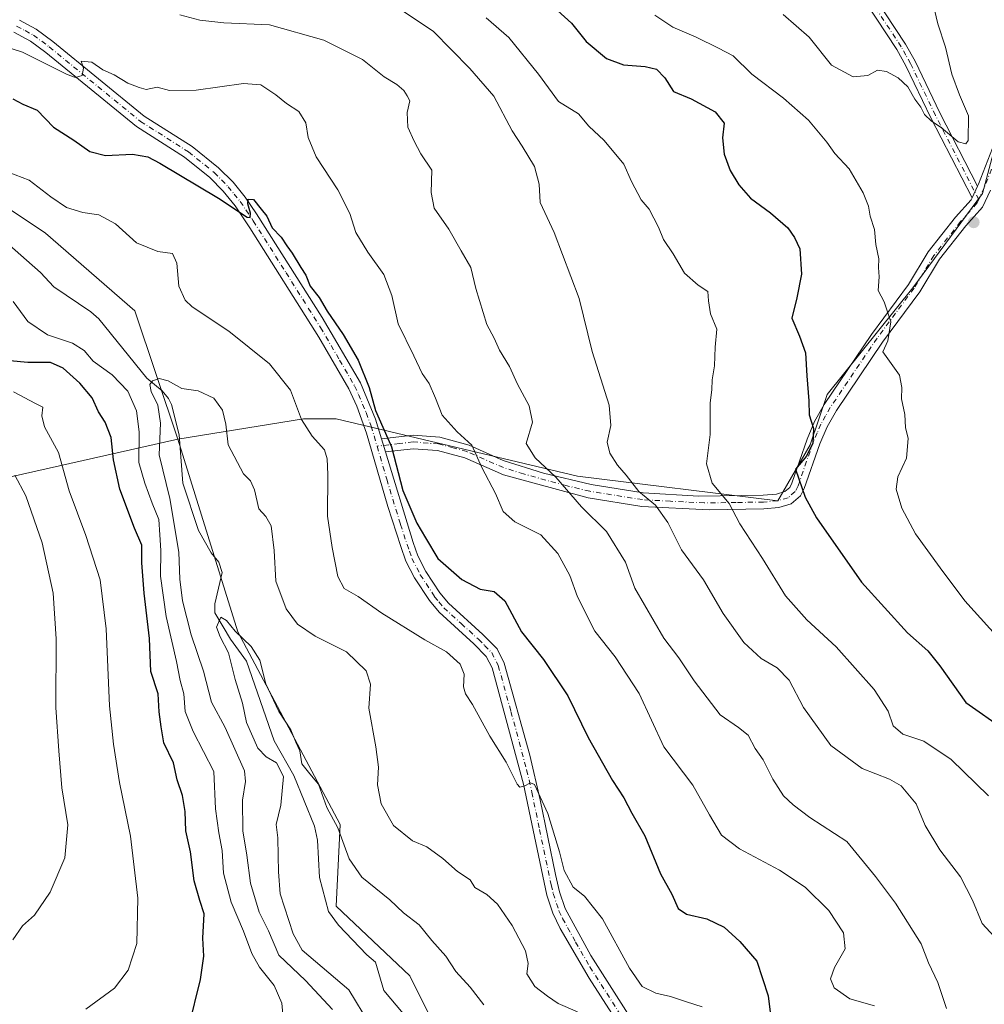
# Model space of a CAD drawing. Units: metres. Extents: x 631370 to 634828, y 4727367 to 4729746.
# Drawn here: x 631623 to 631875, y 4728827 to 4729084 of the extents above; entities that cross this region are included whole.
import ezdxf

# ---------------------------------------------------------------- set-up
doc = ezdxf.new("R2010")
doc.units = ezdxf.units.M
doc.header["$MEASUREMENT"] = 0
doc.linetypes.add('DGN Style 4', pattern=[2.6384748266838614, 1.318413404963828, -0.6592067024819142, 0.001648016756204785, -0.6592067024819142])
for name, color, linetype, lineweight in [('Arbolado forestal CxS', 92, 'Continuous', 0), ('Camino Cxs', 7, 'Continuous', 0), ('Camino eje', 30, 'DGN Style 4', 13), ('Corriente natural lineal', 142, 'Continuous', 13), ('Curva de nivel maestra', 30, 'Continuous', 30), ('Curva de nivel normal', 30, 'Continuous', 0), ('Matorral CxS', 135, 'Continuous', 0), ('Núcleo urbano CxS', 7, 'Continuous', 0), ('Punto de cota en terreno', 7, 'Continuous', 0)]:
    doc.layers.add(name, color=color, linetype=linetype, lineweight=lineweight)

# ---------------------------------------------------------------- blocks, each defined once
blk = doc.blocks.new('*U7')
at = {"layer": 'Arbolado forestal CxS', "color": 92, "linetype": 'Continuous', "lineweight": 0}
blk.add_polyline3d([(631468.6438999996, 4729095.811100001, 654.7216999999946), (631479.5840999996, 4729086.433700001, 654.9219000000012), (631506.1535, 4729084.8705, 651.1491999999998), (631535.8487, 4729083.3071, 650.2204000000056), (631554.6034000004, 4729077.055500001, 654.2158000000054), (631581.1722999997, 4729059.863299999, 649.2741999999998), (631606.1785000004, 4729044.234300001, 645.6910999999964), (631629.6218999998, 4729028.6051, 643.5188999999956), (631653.0651000004, 4729008.2873, 642.613599999997), (631664.2615, 4728974.721700001, 639.0657999999967), (631533.3737000005, 4728945.296700001, 683.9807000000001), (631385.2253999999, 4728904.417400001, 723.8969999999972), (631381.6564999997, 4729092.266899999, 662.2657000000036), (631387.3729999998, 4729091.123500001, 661.9771000000037), (631403.0021000003, 4729100.500700001, 660.2535000000062), (631421.7569000004, 4729106.751900001, 658.5672999999952), (631451.4521000005, 4729105.1887, 656.1664000000019)], close=True, dxfattribs=at)
blk = doc.blocks.new('5PATER')
at = {"layer": 'Núcleo urbano CxS', "linetype": 'Continuous', "lineweight": 0}
h = blk.add_hatch(color=51, dxfattribs=at)
edge = h.paths.add_edge_path()
edge.add_ellipse((0, 0), major_axis=(-0.1095731443231308, -0.1110710700762829), ratio=0.9994222409660322, start_angle=0, end_angle=360)

msp = doc.modelspace()

# ---------------------------------------------------------------- linework, layer by layer
at = {"layer": 'Arbolado forestal CxS', "color": 92, "linetype": 'Continuous', "lineweight": 0, "extrusion": (0.3554525943879534, -0.7680762857000467, 0.5326464798420183), "elevation": -3407346.242731665, "flags": 128}
msp.add_lwpolyline([(2559371.197918794, 2145183.609751193), (2559240.055243218, 2145236.679457225), (2559088.437479909, 2145283.843011122)], dxfattribs=at)
at = {"layer": 'Arbolado forestal CxS', "color": 92, "linetype": 'Continuous', "lineweight": 0}
for points in [[(631927.4676999999, 4729207.151699999, 658.1040000000066), (631901.6725000005, 4729139.659700001, 671.4787999999971), (631874.8224999999, 4729038.953299999, 684.024900000004), (631856.6250999998, 4729014.322899999, 682.0285000000003), (631834.1464999998, 4728986.4793, 675.5820999999996), (631829.7402999997, 4728973.276699999, 674.8601000000053), (631821.3009000003, 4728958.6359, 673.463499999998), (631768.8517000005, 4728965.0623, 661.8613999999943), (631705.6989000002, 4728980.056100001, 647.8588000000018), (631702.5349000003, 4728980.056100001, 646.8041999999987), (631697.1349, 4728980.056299999, 644.9599000000017), (631664.2615, 4728974.721700001, 639.0657999999967)], [(631901.6725000005, 4729139.659700001, 671.4787999999971), (631874.8224999999, 4729038.953299999, 684.024900000004), (631856.6250999998, 4729014.322899999, 682.0285000000003), (631834.1464999998, 4728986.4793, 675.5820999999996), (631829.7402999997, 4728973.276699999, 674.8601000000053), (631821.3009000003, 4728958.6359, 673.463499999998), (631768.8517000005, 4728965.0623, 661.8613999999943), (631705.6989000002, 4728980.056100001, 647.8588000000018), (631702.5349000003, 4728980.056100001, 646.8041999999987), (631697.1349, 4728980.056299999, 644.9599000000017), (631664.2615, 4728974.721700001, 639.0657999999967), (631653.0651000004, 4729008.2873, 642.613599999997), (631629.6218999998, 4729028.6051, 643.5188999999956), (631606.1785000004, 4729044.234300001, 645.6910999999964)], [(631381.6564999997, 4729092.266899999, 662.2657000000036), (631387.3729999998, 4729091.123500001, 661.9771000000037), (631403.0021000003, 4729100.500700001, 660.2535000000062), (631421.7569000004, 4729106.751900001, 658.5672999999952), (631451.4521000005, 4729105.1887, 656.1664000000019), (631468.6438999996, 4729095.811100001, 654.7216999999946), (631479.5840999996, 4729086.433700001, 654.9219000000012), (631506.1535, 4729084.8705, 651.1491999999998), (631535.8487, 4729083.3071, 650.2204000000056), (631554.6034000004, 4729077.055500001, 654.2158000000054), (631581.1722999997, 4729059.863299999, 649.2741999999998), (631606.1785000004, 4729044.234300001, 645.6910999999964), (631629.6218999998, 4729028.6051, 643.5188999999956), (631653.0651000004, 4729008.2873, 642.613599999997), (631664.2615, 4728974.721700001, 639.0657999999967)], [(631664.2615, 4728974.721700001, 639.0657999999967), (631680.0078999996, 4728924.369100001, 636.2814999999973), (631706.7670999998, 4728874.036499999, 635.4734999999928), (631705.6964999996, 4728852.6185, 632.2841000000044), (631724.9633, 4728834.412500001, 631.3059999999969), (631752.7925000006, 4728778.7259, 628.6909000000014), (631732.4541999997, 4728771.2291, 632.2099000000017), (631621.1337000001, 4728758.379699999, 648.2722000000067), (631606.1476999996, 4728765.876900001, 647.6606999999931), (631591.3784999996, 4728767.058700001, 650.6606000000029), (631579.3876999998, 4728768.018300001, 652.793399999995), (631489.4751000004, 4728759.452500001, 666.4278999999951), (631432.7435, 4728730.5385, 679.4021999999968), (631392.0683000004, 4728726.256100001, 689.9983999999968), (631388.6782999998, 4728722.676100001, 691.4363000000012)]]:
    msp.add_polyline3d(points, dxfattribs=at)
msp.add_polyline3d([(631388.6782999998, 4728722.676100001, 691.4363000000012), (631385.2253999999, 4728904.417400001, 723.8969999999972), (631533.3737000005, 4728945.296700001, 683.9807000000001), (631664.2615, 4728974.721700001, 639.0657999999967), (631680.0078999996, 4728924.369100001, 636.2814999999973), (631706.7670999998, 4728874.036499999, 635.4734999999928), (631705.6964999996, 4728852.6185, 632.2841000000044), (631724.9633, 4728834.412500001, 631.3059999999969), (631752.7925000006, 4728778.7259, 628.6909000000014), (631732.4541999997, 4728771.2291, 632.2099000000017), (631621.1337000001, 4728758.379699999, 648.2722000000067), (631606.1476999996, 4728765.876900001, 647.6606999999931), (631591.3784999996, 4728767.058700001, 650.6606000000029), (631579.3876999998, 4728768.018300001, 652.793399999995), (631489.4751000004, 4728759.452500001, 666.4278999999951), (631432.7435, 4728730.5385, 679.4021999999968), (631392.0683000004, 4728726.256100001, 689.9983999999968)], close=True, dxfattribs=at)
at = {"layer": 'Camino Cxs', "color": 7, "linetype": 'Continuous', "lineweight": 0, "extrusion": (0.0148109360310261, 0.03158975863912874, 0.9993911763283718), "elevation": 159431.8609130564, "flags": 128}
msp.add_lwpolyline([(1435411.852592817, -4547222.940206921), (1435411.852592817, -4547226.310849256)], dxfattribs=at)
msp.add_lwpolyline([(1435411.852592817, -4547222.940206921), (1435411.852592817, -4547226.310849256)], dxfattribs=at)
at = {"layer": 'Camino Cxs', "color": 7, "linetype": 'Continuous', "lineweight": 0, "extrusion": (0.006273719007332567, -0.02049414876100919, 0.9997702887745659), "elevation": -92303.39622249154, "flags": 128}
msp.add_lwpolyline([(1988286.768959618, 4335946.872374707), (1988286.768959618, 4335950.46031473)], dxfattribs=at)
msp.add_lwpolyline([(1988286.768959618, 4335946.872374707), (1988286.768959618, 4335950.46031473)], dxfattribs=at)
at = {"layer": 'Camino Cxs', "color": 7, "linetype": 'Continuous', "lineweight": 0}
for points in [[(631754.1700999998, 4729217.7301, 704.9927000000025), (631763.4700999996, 4729211.290100001, 704.5666000000057), (631777.4801000003, 4729202.700099999, 702.1340999999958), (631793.1001000004, 4729194.470100001, 702.2439000000013), (631796.9301000005, 4729191.270099999, 703.2422999999981), (631800.3501000004, 4729186.7601, 703.0412000000069), (631802.9700999996, 4729181.850099999, 703.7710999999982), (631807.3501000004, 4729172.880100001, 701.4404999999971), (631809.6401000004, 4729168.710100001, 700.817200000005), (631817.5601000005, 4729156.120100001, 698.5087000000058), (631820.0800999999, 4729151.5101, 699.0258999999933), (631823.1201, 4729142.9801, 696.216499999995), (631829.2100999998, 4729118.940099999, 693.6334000000061), (631831.6001000004, 4729112.5701, 692.1821999999956), (631834.1700999998, 4729108.370100001, 691.7964000000065), (631846.5301000001, 4729090.450099999, 688.5626000000047), (631854.6801000005, 4729078.040100001, 687.2078000000038), (631857.1601, 4729073.610099999, 686.7905000000028), (631863.6601, 4729060.090100001, 686.1735000000045), (631873.5201000003, 4729040.940099999, 684.3773999999976)], [(631873.5201000003, 4729040.940099999, 684.3773999999976), (631873.7616999998, 4729041.4517, 684.3646000000008), (631877.4101, 4729050.850099999, 683.4951000000001), (631881.3800999997, 4729059.9301, 681.8763000000035), (631885.3901000004, 4729069.370100001, 679.710500000001), (631888.6101000002, 4729078.2401, 677.5519000000058), (631890.2401000002, 4729084.7401, 676.7415000000037), (631893.6601, 4729104.3301, 673.8261999999959), (631895.0800999999, 4729110.450099999, 673.704700000002), (631897.5201000003, 4729118.140100001, 672.4254999999976), (631900.9401000004, 4729127.4901, 672.2706000000035), (631904.8101000005, 4729136.550100001, 671), (631908.6801000005, 4729146.0601, 669.5460000000021), (631910.9801000003, 4729150.460100001, 668.8343000000023), (631914.1300999997, 4729162.0001, 666.2157000000007), (631917.7100999998, 4729175.4301, 667.9618000000046), (631919.0201000003, 4729179.1801, 666.4982000000019), (631923.2701000003, 4729191.280099999, 660.131899999993), (631927.3601000002, 4729200.4301, 658.054999999993), (631930.9901000002, 4729208.5801, 657.5944000000018), (631934.6201, 4729218.0001, 656.2900999999983)], [(631872.0900999998, 4729037.890100001, 684.4949999999953), (631861.3300999999, 4729058.780099999, 685.460500000001), (631854.7901, 4729072.380100001, 687.0339999999997), (631852.4001000002, 4729076.6601, 686.999800000005), (631844.3201000001, 4729088.960100001, 689.395399999994), (631831.9301000005, 4729106.920100001, 691.6619000000064), (631829.2200999996, 4729111.350099999, 693.2118999999948), (631827.3601000002, 4729115.8301, 693.8990000000049), (631820.5601000005, 4729142.200099999, 697.0795000000071), (631817.6300999997, 4729150.420100001, 699.3016999999963), (631815.2600999996, 4729154.770099999, 699.1861000000063), (631807.3201000001, 4729167.390100001, 700.6215999999987), (631798.3501000004, 4729184.880100001, 703.7981000000001), (631795.4001000002, 4729188.960100001, 702.9722000000039), (631791.5800999999, 4729192.2501, 701.7741999999998), (631776.1501000002, 4729200.380100001, 703.1965000000056), (631762.0100999996, 4729209.050100001, 703.9717999999993), (631752.5301000001, 4729215.620100001, 704.470100000006)], [(631846.5301000001, 4729090.450099999, 688.5626000000047), (631854.6801000005, 4729078.040100001, 687.2078000000038), (631857.1601, 4729073.610099999, 686.7905000000028), (631863.6601, 4729060.090100001, 686.1735000000045), (631873.5201000003, 4729040.940099999, 684.3773999999976), (631872.0900999998, 4729037.890100001, 684.4949999999953), (631861.3300999999, 4729058.780099999, 685.460500000001), (631854.7901, 4729072.380100001, 687.0339999999997), (631852.4001000002, 4729076.6601, 686.999800000005), (631844.3201000001, 4729088.960100001, 689.395399999994)], [(631622.8300999999, 4729084.3101, 657.9845999999961), (631627.2200999996, 4729081.950099999, 658.8481999999931), (631631.5701000001, 4729078.7601, 657.4661000000051), (631655.5000999998, 4729059.2501, 654.6511000000028), (631668.0401, 4729051.2601, 654.7179999999935), (631674.9501, 4729045.7501, 653.5387000000047), (631678.7100999998, 4729041.920100001, 652.8402999999962), (631681.8601000002, 4729038.050100001, 653.1110000000045), (631684.8701, 4729033.6601, 652.9536999999982), (631702.0201000003, 4729006.530099999, 651.2312999999995), (631712.0301000001, 4728989.4901, 650.1910000000062), (631716.0301000001, 4728980.0001, 650.2945999999939), (631717.6001000004, 4728974.840100001, 649.8481999999931), (631718.6501000002, 4728971.4101, 649.7712999999932), (631725.8501000004, 4728947.7601, 649.1540999999997), (631727.0900999998, 4728944.2501, 648.8650000000052), (631729.2001, 4728940.170100001, 648.924199999994), (631732.8400999998, 4728934.5801, 648.4257999999973), (631735.1101000002, 4728931.840100001, 648.2329000000027), (631744.1101000002, 4728923.6801, 647.4513000000006), (631747.7901, 4728919.970100001, 647.1165999999939), (631749.7001, 4728916.170100001, 647.0519000000058), (631756.3901000004, 4728892.100099999, 645.9177999999956), (631759.1001000004, 4728880.4301, 645.4581999999937), (631763.1001000004, 4728860.890100001, 644.3907999999938), (631764.1401000004, 4728856.4001, 644.1166999999987), (631765.5800999999, 4728852.0601, 643.8411000000051), (631772.3101000005, 4728839.7401, 643.104600000006), (631790.4600999998, 4728811.2301, 640.9306999999973)], [(631622.8300999999, 4729084.3101, 657.9845999999961), (631627.2200999996, 4729081.950099999, 658.8481999999931), (631631.5701000001, 4729078.7601, 657.4661000000051), (631655.5000999998, 4729059.2501, 654.6511000000028), (631668.0401, 4729051.2601, 654.7179999999935), (631674.9501, 4729045.7501, 653.5387000000047), (631678.7100999998, 4729041.920100001, 652.8402999999962), (631681.8601000002, 4729038.050100001, 653.1110000000045), (631684.8701, 4729033.6601, 652.9536999999982), (631702.0201000003, 4729006.530099999, 651.2312999999995), (631712.0301000001, 4728989.4901, 650.1910000000062), (631716.0301000001, 4728980.0001, 650.2945999999939), (631717.6001000004, 4728974.840100001, 649.8481999999931)], [(631787.5201000003, 4728809.4901, 640.5822999999946), (631771.8701, 4728833.8301, 642.4342999999935), (631764.3400999998, 4728846.800100001, 643.2372000000032), (631762.4101, 4728850.770099999, 643.430600000007), (631760.8400999998, 4728855.5101, 643.6986000000034), (631754.7001, 4728884.5101, 645.1094000000012), (631746.5000999998, 4728914.950099999, 646.5004000000044), (631744.9901000002, 4728917.950099999, 646.7427000000025), (631741.7500999998, 4728921.210100001, 646.9282999999997), (631732.6401000004, 4728929.4801, 647.7195999999967), (631730.0900999998, 4728932.550100001, 648.0828000000038), (631726.2401000002, 4728938.460100001, 648.4569999999949), (631723.9501, 4728942.890100001, 648.6119999999937), (631722.6201, 4728946.670100001, 648.6974999999948), (631719.2301000003, 4728957.170100001, 649.2234999999928), (631713.6300999997, 4728976.350099999, 649.2375000000029), (631711.1101000002, 4728983.380100001, 650.4110999999976), (631709.0000999998, 4728987.9101, 650.5957000000053), (631701.1801000005, 4729001.4001, 651.1996000000072), (631683.1501000002, 4729030.040100001, 651.4805000000051), (631679.3000999996, 4729035.7601, 651.9640000000073), (631676.1601, 4729039.640100001, 652.0206999999937), (631672.6601, 4729043.210100001, 651.5372999999963), (631666.0500999996, 4729048.4801, 653.0482000000047), (631653.5000999998, 4729056.4801, 654.7100999999967), (631629.7200999996, 4729075.870100001, 656.6232000000019), (631625.7200999996, 4729078.8301, 658.2535999999964), (631621.3701, 4729081.220100001, 658.2302999999956)], [(631787.5201000003, 4728809.4901, 640.5822999999946), (631771.8701, 4728833.8301, 642.4342999999935), (631764.3400999998, 4728846.800100001, 643.2372000000032), (631762.4101, 4728850.770099999, 643.430600000007), (631760.8400999998, 4728855.5101, 643.6986000000034), (631754.7001, 4728884.5101, 645.1094000000012), (631746.5000999998, 4728914.950099999, 646.5004000000044), (631744.9901000002, 4728917.950099999, 646.7427000000025), (631741.7500999998, 4728921.210100001, 646.9282999999997), (631732.6401000004, 4728929.4801, 647.7195999999967), (631730.0900999998, 4728932.550100001, 648.0828000000038), (631726.2401000002, 4728938.460100001, 648.4569999999949), (631723.9501, 4728942.890100001, 648.6119999999937), (631722.6201, 4728946.670100001, 648.6974999999948), (631719.2301000003, 4728957.170100001, 649.2234999999928), (631713.6300999997, 4728976.350099999, 649.2375000000029), (631711.1101000002, 4728983.380100001, 650.4110999999976), (631709.0000999998, 4728987.9101, 650.5957000000053), (631701.1801000005, 4729001.4001, 651.1996000000072), (631683.1501000002, 4729030.040100001, 651.4805000000051), (631679.3000999996, 4729035.7601, 651.9640000000073), (631676.1601, 4729039.640100001, 652.0206999999937), (631672.6601, 4729043.210100001, 651.5372999999963), (631666.0500999996, 4729048.4801, 653.0482000000047), (631653.5000999998, 4729056.4801, 654.7100999999967), (631629.7200999996, 4729075.870100001, 656.6232000000019), (631625.7200999996, 4729078.8301, 658.2535999999964), (631621.3701, 4729081.220100001, 658.2302999999956)], [(631876.9401000004, 4729039.9101, 683.6750999999931), (631874.8300999999, 4729035.4001, 684.0142999999953), (631870.4501, 4729030.520099999, 684.5685999999987), (631863.5301000001, 4729021.790100001, 683.9640000000073), (631858.3901000004, 4729013.2501, 682.8861000000034), (631848.6601, 4729000.110099999, 679.7685999999958), (631836.5900999998, 4728982.2601, 676.8880000000064), (631834.1300999997, 4728977.940099999, 676.3242000000029), (631832.2301000003, 4728973.5001, 676.0090999999958), (631828.1801000005, 4728961.8301, 675.3371999999945), (631827.2100999998, 4728959.920100001, 674.9945000000008), (631824.7901, 4728957.850099999, 674.3549999999959), (631821.5601000005, 4728956.9101, 673.6159999999945), (631817.5900999998, 4728956.550100001, 672.707899999994), (631803.4101, 4728956.300100001, 668.8852999999945), (631785.6801000005, 4728957.1801, 664.6144000000058), (631771.6700999998, 4728959.4001, 661.681700000001), (631749.4600999998, 4728965.4301, 656.7158000000054), (631739.3300999999, 4728969.840100001, 654.7433000000019), (631732.1901000004, 4728971.7501, 653.1782999999997), (631725.8901000004, 4728972.2501, 651.7007000000012), (631718.6501000002, 4728971.4101, 649.7712999999932), (631717.6001000004, 4728974.840100001, 649.8481999999931), (631725.8201000001, 4728975.800100001, 653.607799999998), (631732.7901, 4728975.2501, 655.1358999999939), (631740.5000999998, 4728973.1801, 655.7483000000066), (631749.4401000004, 4728969.210100001, 657.4697000000015), (631759.9700999996, 4728965.880100001, 660.2569999999978), (631772.4101, 4728962.860099999, 662.6760000000068), (631786.0401, 4728960.700099999, 665.7075999999943), (631800.6201, 4728959.880100001, 669.2320000000036), (631817.4001000002, 4728960.0801, 673.5565999999963), (631820.9001000002, 4728960.4001, 674.1331000000064), (631823.0701000001, 4728961.030099999, 674.5488999999943), (631824.3800999997, 4728962.1501, 674.8766999999935), (631824.9200999998, 4728963.210100001, 675.3724999999977), (631828.9301000005, 4728974.770099999, 677.4805000000051), (631830.8901000004, 4728979.370100001, 677.1416000000027), (631833.4001000002, 4728983.840100001, 676.7932000000001), (631845.7801000001, 4729002.1501, 679.3120000000055), (631855.4501, 4729015.220100001, 683.0457000000024), (631860.5800999999, 4729023.7501, 684.6958000000013), (631867.7500999998, 4729032.800100001, 685.657600000006), (631871.8501000004, 4729037.370100001, 684.5966000000044), (631872.0900999998, 4729037.890100001, 684.4949999999953), (631873.5201000003, 4729040.940099999, 684.3773999999976), (631873.7616999998, 4729041.4517, 684.3646000000008), (631877.4101, 4729050.850099999, 683.4951000000001)], [(631717.6001000004, 4728974.840100001, 649.8481999999931), (631725.8201000001, 4728975.800100001, 653.607799999998), (631732.7901, 4728975.2501, 655.1358999999939), (631740.5000999998, 4728973.1801, 655.7483000000066), (631749.4401000004, 4728969.210100001, 657.4697000000015), (631759.9700999996, 4728965.880100001, 660.2569999999978), (631772.4101, 4728962.860099999, 662.6760000000068), (631786.0401, 4728960.700099999, 665.7075999999943), (631800.6201, 4728959.880100001, 669.2320000000036), (631817.4001000002, 4728960.0801, 673.5565999999963), (631820.9001000002, 4728960.4001, 674.1331000000064), (631823.0701000001, 4728961.030099999, 674.5488999999943), (631824.3800999997, 4728962.1501, 674.8766999999935), (631824.9200999998, 4728963.210100001, 675.3724999999977), (631828.9301000005, 4728974.770099999, 677.4805000000051), (631830.8901000004, 4728979.370100001, 677.1416000000027), (631833.4001000002, 4728983.840100001, 676.7932000000001), (631845.7801000001, 4729002.1501, 679.3120000000055), (631855.4501, 4729015.220100001, 683.0457000000024), (631860.5800999999, 4729023.7501, 684.6958000000013), (631867.7500999998, 4729032.800100001, 685.657600000006), (631871.8501000004, 4729037.370100001, 684.5966000000044), (631872.0900999998, 4729037.890100001, 684.4949999999953)], [(631876.9401000004, 4729039.9101, 683.6750999999931), (631874.8300999999, 4729035.4001, 684.0142999999953), (631870.4501, 4729030.520099999, 684.5685999999987), (631863.5301000001, 4729021.790100001, 683.9640000000073), (631858.3901000004, 4729013.2501, 682.8861000000034), (631848.6601, 4729000.110099999, 679.7685999999958), (631836.5900999998, 4728982.2601, 676.8880000000064), (631834.1300999997, 4728977.940099999, 676.3242000000029), (631832.2301000003, 4728973.5001, 676.0090999999958), (631828.1801000005, 4728961.8301, 675.3371999999945), (631827.2100999998, 4728959.920100001, 674.9945000000008), (631824.7901, 4728957.850099999, 674.3549999999959), (631821.5601000005, 4728956.9101, 673.6159999999945), (631817.5900999998, 4728956.550100001, 672.707899999994), (631803.4101, 4728956.300100001, 668.8852999999945), (631785.6801000005, 4728957.1801, 664.6144000000058), (631771.6700999998, 4728959.4001, 661.681700000001), (631749.4600999998, 4728965.4301, 656.7158000000054), (631739.3300999999, 4728969.840100001, 654.7433000000019), (631732.1901000004, 4728971.7501, 653.1782999999997), (631725.8901000004, 4728972.2501, 651.7007000000012), (631718.6501000002, 4728971.4101, 649.7712999999932)], [(631718.6501000002, 4728971.4101, 649.7712999999932), (631725.8501000004, 4728947.7601, 649.1540999999997), (631727.0900999998, 4728944.2501, 648.8650000000052), (631729.2001, 4728940.170100001, 648.924199999994), (631732.8400999998, 4728934.5801, 648.4257999999973), (631735.1101000002, 4728931.840100001, 648.2329000000027), (631744.1101000002, 4728923.6801, 647.4513000000006), (631747.7901, 4728919.970100001, 647.1165999999939), (631749.7001, 4728916.170100001, 647.0519000000058), (631756.3901000004, 4728892.100099999, 645.9177999999956), (631759.1001000004, 4728880.4301, 645.4581999999937), (631763.1001000004, 4728860.890100001, 644.3907999999938), (631764.1401000004, 4728856.4001, 644.1166999999987), (631765.5800999999, 4728852.0601, 643.8411000000051), (631772.3101000005, 4728839.7401, 643.104600000006), (631790.4600999998, 4728811.2301, 640.9306999999973)]]:
    msp.add_polyline3d(points, dxfattribs=at)
at = {"layer": 'Camino eje', "color": 30, "linetype": 'DGN Style 4', "lineweight": 13}
for points in [[(631873.8278999999, 4729037.429099999, 684.0583999999944), (631862.4951, 4729059.4351, 685.5999000000012), (631855.9751000004, 4729072.995100001, 686.8613999999943), (631854.7801000001, 4729075.1351, 687.1725000000006), (631853.5401, 4729077.350099999, 687.0522000000057), (631845.4250999996, 4729089.7051, 688.8959999999934)], [(631622.1001000004, 4729082.765100001, 657.222099999999), (631624.2950999998, 4729081.585100001, 658.0424000000058), (631626.4700999996, 4729080.390100001, 658.2973000000056), (631628.6451000003, 4729078.795100001, 657.559699999998), (631630.6451000003, 4729077.315099999, 656.497199999998), (631654.5000999998, 4729057.8651, 654.0166999999929), (631667.0450999998, 4729049.870100001, 653.5316000000021), (631673.8051000005, 4729044.4801, 652.3013000000064), (631677.4351000005, 4729040.780099999, 651.7771000000066), (631679.0100999996, 4729038.845100001, 651.976800000004), (631680.5800999999, 4729036.905099999, 652.1953999999969), (631682.0850999998, 4729034.710100001, 651.681700000001), (631684.0100999996, 4729031.850099999, 651.5978000000032), (631692.5850999998, 4729018.2851, 650.4407000000066), (631701.6001000004, 4729003.965100001, 650.7538999999961), (631706.6051000003, 4728995.4451, 650.1687999999995), (631710.5151000004, 4728988.700099999, 650.2933000000048), (631711.5701000001, 4728986.4351, 650.069399999993), (631713.5701000001, 4728981.690099999, 649.8450000000012), (631714.8300999999, 4728978.175100001, 649.6921000000002), (631715.6151000002, 4728975.595100001, 649.5534999999945), (631716.4117000002, 4728972.9255, 649.3941999999952)], [(631877.1801000005, 4729045.4001, 683.4510000000009), (631875.2725000001, 4729040.515100001, 683.9909999999945), (631873.8278999999, 4729037.429099999, 684.0583999999944)], [(631873.8278999999, 4729037.429099999, 684.0583999999944), (631873.4001000002, 4729036.515100001, 684.1128000000026), (631871.1501000002, 4729033.9451, 684.7241999999969), (631869.1001000004, 4729031.6601, 684.9872999999934), (631862.0551000005, 4729022.770099999, 684.2241000000067), (631856.9200999998, 4729014.235099999, 682.9962999999989), (631852.0551000005, 4729007.665100001, 680.6861000000063), (631847.2200999996, 4729001.130100001, 679.421100000007), (631834.9951, 4728983.050100001, 676.9040999999997), (631833.7651000004, 4728980.890100001, 676.665399999998), (631832.5100999996, 4728978.655099999, 676.1815999999963), (631831.5601000005, 4728976.4351, 676.4278000000049), (631830.5800999999, 4728974.1351, 676.700800000006), (631826.5500999996, 4728962.520099999, 675.1592999999993), (631825.7950999998, 4728961.0351, 674.9066000000021), (631823.9301000005, 4728959.440099999, 674.4268000000011), (631821.2301000003, 4728958.655099999, 673.825800000006), (631817.4951, 4728958.315099999, 673.0363999999972), (631810.4051000001, 4728958.190099999, 671.9499000000069), (631802.0151000004, 4728958.090100001, 668.9039000000049), (631793.1501000002, 4728958.530099999, 666.5605000000069), (631785.8601000002, 4728958.940099999, 665.1515999999974), (631772.0401, 4728961.130100001, 662.1465000000027), (631765.8201000001, 4728962.640100001, 660.5681000000042), (631754.7150999998, 4728965.655099999, 658.4563999999956), (631749.4501, 4728967.3201, 656.9453000000067), (631744.3850999996, 4728969.5251, 656.0065999999933), (631739.9151, 4728971.5101, 655.1536999999954), (631736.3450999996, 4728972.465100001, 654.3122000000003), (631732.4901000002, 4728973.5001, 653.9199999999983), (631725.8551000003, 4728974.0251, 652.584600000002), (631722.2351000002, 4728973.6051, 651.0521000000008), (631716.4117000002, 4728972.9255, 649.3941999999952)], [(631716.4117000002, 4728972.9255, 649.3941999999952), (631718.9401000004, 4728964.290100001, 649.6223000000027), (631722.5401, 4728952.465100001, 648.9795000000013), (631724.2351000002, 4728947.215100001, 648.8997999999992), (631724.8551000003, 4728945.460100001, 648.8353000000062), (631725.5201000003, 4728943.5701, 648.7170999999944), (631727.7200999996, 4728939.315099999, 648.5642999999982), (631731.4650999998, 4728933.565099999, 648.1916000000056), (631732.6001000004, 4728932.1951, 647.9744999999966), (631733.8750999998, 4728930.6601, 647.9372000000003), (631738.4301000005, 4728926.5251, 647.5054999999993), (631742.9301000005, 4728922.4451, 647.1006000000052), (631744.5500999996, 4728920.815099999, 647.029999999999), (631746.3901000004, 4728918.960100001, 646.8674000000028), (631748.1001000004, 4728915.5601, 646.6901999999973), (631751.4451000001, 4728903.5251, 646.1830000000045), (631755.5450999998, 4728888.3051, 645.5141000000004), (631756.9001000002, 4728882.470100001, 645.1392000000051), (631758.9001000002, 4728872.700099999, 644.8907000000036), (631761.9700999996, 4728858.200099999, 643.9008000000031), (631762.4901000002, 4728855.9551, 643.7180999999982), (631763.9951, 4728851.415100001, 643.6074999999983), (631764.9600999998, 4728849.4301, 643.5151999999945), (631768.3251, 4728843.270099999, 643.1345000000001), (631772.0900999998, 4728836.7851, 642.6883999999991), (631781.1651, 4728822.530099999, 641.672900000005)]]:
    msp.add_polyline3d(points, dxfattribs=at)
at = {"layer": 'Corriente natural lineal', "color": 142, "linetype": 'Continuous', "lineweight": 13}
msp.add_polyline3d([(631619.5670999996, 4729026.0573, 642.9949000000051), (631628.3006999996, 4729018.303500001, 642.2094999999972), (631631.8454999998, 4729014.574999999, 641.8991999999998), (631641.5366000002, 4729008.013599999, 641.2477999999974), (631643.5922999998, 4729006.2459, 641.2771000000066), (631656.1662, 4728990.7324, 641.4412000000011), (631660.1978000002, 4728987.4209, 640.5571000000054), (631661.8546000002, 4728985.428400001, 640.1937999999936), (631662.6021999996, 4728983.833699999, 639.8466999999946), (631664.6513999999, 4728975.865900001, 639.2425999999978), (631665.5915000001, 4728963.245800001, 639.4263999999966), (631669.7180000005, 4728950.8771, 638.7495999999956), (631673, 4728945, 636.8785000000062), (631675.0422, 4728942.5954, 636.7605999999942), (631675.8304000003, 4728939.894900001, 636.5544999999984), (631673.9310999997, 4728931.678900001, 636.5056999999942), (631673.9556999998, 4728929.3562, 636.7079999999987), (631678.0756999999, 4728922.501300001, 636.133799999996), (631682.2764999997, 4728916.7236, 635.3846999999951), (631689.4485999999, 4728895.852600001, 633.954700000002), (631694.5982999997, 4728886.8336, 634.6775000000052), (631700.0716000004, 4728873.5582, 633.2357000000047), (631700.8474000003, 4728869.936600001, 633.0645999999979), (631701.3591999998, 4728860.146700001, 632.1664000000019), (631703.7225000003, 4728851.283600001, 632.0160999999935), (631706.3503999999, 4728847.644500001, 631.4812999999995), (631713.7063999996, 4728839.885399999, 631.2641000000004), (631715.9661999998, 4728837.978900001, 631.0077000000019), (631718.2116, 4728830.589199999, 630.9771000000037), (631726.4539000001, 4728820.778700001, 630.1432000000059)], dxfattribs=at)
at = {"layer": 'Curva de nivel maestra', "color": 30, "linetype": 'Continuous', "lineweight": 30, "flags": 128}
for points, elevation in [([(631760.79, 4729089.340100001), (631767.2999999998, 4729083.520099999), (631771.0800000001, 4729078.710100001), (631776.4199999999, 4729074.280099999), (631780.8700000001, 4729072.620100001), (631786.54, 4729072.2401), (631789.4900000002, 4729071.4801), (631791.7400000002, 4729069.220100001), (631793.9400000004, 4729065.690099999), (631798.5999999996, 4729063.720100001), (631804.8499999996, 4729060.340100001), (631807.2199999997, 4729057.350099999), (631806.8200000003, 4729053.5601), (631807.2599999999, 4729049.280099999), (631808.7999999998, 4729045.020099999), (631811.0199999996, 4729041.2301), (631814.1500000004, 4729037.770099999), (631819.3099999997, 4729033.960100001), (631823.8600000005, 4729029.9901), (631825.5899999999, 4729027.450099999), (631827.0599999997, 4729024.5101), (631827.4600000001, 4729017.940099999), (631826.2300000006, 4729011.720100001), (631824.9500000002, 4729006.370100001), (631826.9299999997, 4729001.720100001), (631828.5300000003, 4728997.290100001), (631828.8300000001, 4728991.3301), (631829.3899999997, 4728984.7401), (631829.5, 4728981.120100001), (631830.5599999997, 4728977.5701), (631830.4299999997, 4728973.7401), (631828.7999999998, 4728970.3201), (631825.8899999997, 4728966.920100001), (631828.4100000003, 4728959.630100001), (631831.3899999997, 4728954.200099999), (631843.1799999997, 4728937.390100001), (631855.2000000002, 4728924.0801), (631860.5199999996, 4728919.390100001), (631863.6900000004, 4728915.460100001), (631870.4400000004, 4728905.9001), (631880.6900000004, 4728898.790100001)], 675), ([(631621.0700000003, 4729063.7401), (631623.7400000002, 4729062.390100001), (631627.4400000004, 4729060.790100001), (631631.7400000002, 4729056.340100001), (631637.0700000003, 4729052.9101), (631641.2199999997, 4729049.950099999), (631645.3700000001, 4729048.9001), (631652.4400000004, 4729049.3201), (631656.4100000003, 4729048.550100001), (631659.5800000001, 4729046.940099999), (631674.9500000002, 4729037.7401), (631682.4299999997, 4729032.790100001), (631683.1600000003, 4729032.6801), (631683.3200000003, 4729033.860099999), (631682.5599999997, 4729036.2501), (631682.7100000001, 4729037.530099999), (631684.0800000001, 4729037.440099999), (631686.0499999998, 4729034.9001), (631687.54, 4729033.0801), (631688.9600000001, 4729029.9801), (631691.2800000003, 4729027.620100001), (631692.75, 4729025.300100001), (631694.2100000001, 4729023.420100001), (631696.4400000004, 4729019.6601), (631697.75, 4729017.630100001), (631698.9199999999, 4729014.800100001), (631701.25, 4729011.790100001), (631703.3399999999, 4729008.220100001), (631707.5700000003, 4729002.120100001), (631711.4400000004, 4728995.420100001), (631714.2999999998, 4728988.2401), (631715.9699999997, 4728982.280099999), (631720.2199999997, 4728972.770099999), (631723.1399999997, 4728961.350099999), (631726.8399999999, 4728952.790100001), (631729.0999999996, 4728948.940099999), (631732.2800000003, 4728943.5601), (631738.5800000001, 4728938.0601), (631743.3700000001, 4728935.5701), (631747.0800000001, 4728934.9001), (631749.8399999999, 4728932.470100001), (631754.1900000004, 4728924.4101), (631759.9500000002, 4728917.1601), (631766.3399999999, 4728907.610099999), (631771.6699999999, 4728896.720100001), (631778, 4728885.4901), (631780.9900000002, 4728880.9301), (631783.0700000003, 4728876.940099999), (631786.4299999997, 4728871.0601), (631790.5599999997, 4728861.140100001), (631793.5099999999, 4728855.800100001), (631795.1600000003, 4728852.020099999), (631797.3499999996, 4728850.550100001), (631802.7300000006, 4728849.290100001), (631807.2300000006, 4728847.190099999), (631811.3200000003, 4728843.4301), (631815.8099999997, 4728838.2301), (631818.7300000006, 4728829.1801), (631819.2300000006, 4728824.9001)], 650), ([(631667.1500000004, 4728821.120100001), (631670.1900000004, 4728833.4901), (631671.0899999999, 4728839.610099999), (631670.8399999999, 4728844.280099999), (631671.1399999997, 4728850.610099999), (631670.04, 4728854.110099999), (631668.5599999997, 4728859.270099999), (631667.5700000003, 4728866.880100001), (631666.3799999999, 4728872.380100001), (631666.1799999997, 4728877.390100001), (631665.5099999999, 4728881.610099999), (631664.0599999997, 4728885.670100001), (631663.0999999996, 4728890.1601), (631660.6299999999, 4728895.340100001), (631659.8700000001, 4728899.5701), (631659.3700000001, 4728903.4801), (631659.1100000005, 4728908.130100001), (631657.25, 4728914.0101), (631656.9000000004, 4728922.620100001), (631655.4699999997, 4728934.4901), (631654.8300000001, 4728942.420100001), (631654.8399999999, 4728947.0601), (631652.9600000001, 4728951.5101), (631649.0999999996, 4728961.6601), (631647.4199999999, 4728969.340100001), (631646.8700000001, 4728975.2301), (631645.25, 4728979.1801), (631643.4900000002, 4728981.9301), (631641.8600000005, 4728985.550100001), (631638.6399999997, 4728989.390100001), (631634.2400000002, 4728993.360099999), (631630.9400000004, 4728994.780099999), (631625, 4728994.780099999), (631614.5599999997, 4728995.7401)], 650)]:
    msp.add_lwpolyline(points, dxfattribs=dict(at, elevation=elevation))
at = {"layer": 'Curva de nivel normal', "color": 30, "linetype": 'Continuous', "lineweight": 0, "flags": 128}
for points, elevation in [([(631861.8600000005, 4729088.880100001), (631863.1500000004, 4729083.3201), (631865.0999999996, 4729077.220100001), (631866.7699999996, 4729070.1601), (631868.8099999997, 4729064.800100001), (631871.1600000003, 4729059.3301), (631871.0599999997, 4729052.860099999), (631870.4699999997, 4729051.940099999), (631868.4299999997, 4729052.4901), (631864.0300000003, 4729056.270099999), (631861.5, 4729057.950099999), (631859.6799999997, 4729059.640100001), (631858.6699999999, 4729061.5601), (631857.0899999999, 4729063.6601), (631855.2800000003, 4729066.9001), (631852.79, 4729069.200099999), (631849.6699999999, 4729070.940099999), (631847.3499999996, 4729071.220100001), (631844.8499999996, 4729069.840100001), (631841, 4729069.470100001), (631835.3399999999, 4729072.590100001), (631829.5, 4729079.860099999), (631822.6200000001, 4729085.780099999)], 685), ([(631878.9199999999, 4728843.610099999), (631874.7599999999, 4728848.090100001), (631872.1799999997, 4728854.2501), (631869.0499999998, 4728860.280099999), (631863.6600000003, 4728867.350099999), (631859.8499999996, 4728873.7601), (631857.5, 4728879.360099999), (631853.5700000003, 4728884.110099999), (631850.5099999999, 4728885.8101), (631843.3600000005, 4728888.640100001), (631835.1600000003, 4728894.6601), (631827.9800000006, 4728904.5701), (631824.2599999999, 4728911.710100001), (631821.1200000001, 4728914.970100001), (631816.9199999999, 4728917.370100001), (631812.3799999999, 4728921.590100001), (631806.9400000004, 4728929.1601), (631801.7800000003, 4728937.9901), (631796.0800000001, 4728945.800100001), (631792.4400000004, 4728952.970100001), (631789.29, 4728957.4801), (631784.8899999997, 4728961.110099999), (631781.5800000001, 4728965.380100001), (631779.29, 4728967.970100001), (631777.3399999999, 4728971.100099999), (631776.6500000004, 4728973.9801), (631777.5999999996, 4728978.340100001), (631777.1399999997, 4728983.620100001), (631772.6500000004, 4728997.6601), (631769.2400000002, 4729011.5801), (631762.7100000001, 4729028.780099999), (631759.0700000003, 4729036.610099999), (631758.7800000003, 4729041.450099999), (631757.6200000001, 4729046.050100001), (631754.4100000003, 4729051.350099999), (631751.7100000001, 4729055.380100001), (631746.9800000006, 4729064.460100001), (631740.6799999997, 4729071.720100001), (631731.0800000001, 4729081.420100001), (631720.4000000004, 4729088.5001)], 665), ([(631865.4199999999, 4728825.880100001), (631863.1299999999, 4728832.710100001), (631860.7000000002, 4728837.840100001), (631858.7800000003, 4728842.800100001), (631852.0800000001, 4728853.420100001), (631846.8399999999, 4728860.390100001), (631839.29, 4728869.530099999), (631829.6299999999, 4728875.8301), (631825.3099999997, 4728879.1801), (631822.7199999997, 4728881.520099999), (631819.9299999997, 4728885.850099999), (631817.4600000001, 4728890.940099999), (631815.3700000001, 4728893.9101), (631813.4900000002, 4728897.3201), (631811, 4728899.360099999), (631806.1600000003, 4728902.6601), (631799.3700000001, 4728911.550100001), (631795.3899999997, 4728917.5601), (631791.4400000004, 4728922.7401), (631783.8600000005, 4728935.780099999), (631781.3700000001, 4728942.5801), (631776.4000000004, 4728950.610099999), (631769.8799999999, 4728957.090100001), (631763.1900000004, 4728964.790100001), (631757.79, 4728969.880100001), (631755.3799999999, 4728973.620100001), (631757.0999999996, 4728979.1601), (631756.1900000004, 4728983.450099999), (631753.1399999997, 4728989.170100001), (631751.0800000001, 4728993.7401), (631748.4600000001, 4728998.0001), (631747.0800000001, 4729001.1601), (631745.0999999996, 4729004.7401), (631742.2800000003, 4729014.1601), (631740.9500000002, 4729019.620100001), (631738.3799999999, 4729023.970100001), (631735.1500000004, 4729029.6801), (631731.3399999999, 4729035.120100001), (631730.5800000001, 4729039.220100001), (631730.7199999997, 4729045.0801), (631727.8600000005, 4729049.350099999), (631726.1100000005, 4729052.6501), (631724.4400000004, 4729056.3101), (631724.3200000003, 4729060.200099999), (631724.9900000002, 4729063.200099999), (631724.29, 4729064.5001), (631723.4100000003, 4729065.890100001), (631721.5499999998, 4729067.530099999), (631718.2800000003, 4729069.5101), (631712.6100000005, 4729074.0601), (631702.4800000006, 4729079.100099999), (631688.2999999998, 4729083.110099999), (631676.3499999996, 4729083.5801), (631670.0300000003, 4729084.350099999), (631664.7800000003, 4729085.710100001)], 660.0000000000001), ([(631744.9299999997, 4729084.9301), (631750.9000000004, 4729079.780099999), (631758.6399999997, 4729070.200099999), (631763.8799999999, 4729063.090100001), (631769.1200000001, 4729059.800100001), (631771.8300000001, 4729056.5601), (631775.8300000001, 4729052.840100001), (631781, 4729046.630100001), (631782.9500000002, 4729042.1601), (631785.5300000003, 4729037.370100001), (631787.5999999996, 4729034.860099999), (631790.0800000001, 4729030.210100001), (631791.3799999999, 4729026.9901), (631793.8499999996, 4729023.210100001), (631796.8600000005, 4729018.130100001), (631800.3799999999, 4729015.0101), (631802.9600000001, 4729013.380100001), (631803.0800000001, 4729010.950099999), (631803.6600000003, 4729007.540100001), (631805.2699999996, 4729003.4901), (631804.8899999997, 4728998.770099999), (631804.7000000002, 4728993.9001), (631804.1200000001, 4728990.280099999), (631804, 4728987.690099999), (631803.5999999996, 4728984.2501), (631803.5599999997, 4728975.940099999), (631802.5700000003, 4728968.290100001), (631804.0899999999, 4728963.290100001), (631808.4900000002, 4728957.950099999), (631811.3600000005, 4728952.620100001), (631817.25, 4728943.520099999), (631823.2800000003, 4728933.8201), (631828.8899999997, 4728927.540100001), (631836.5499999998, 4728920.4301), (631846.4900000002, 4728909.3201), (631850.0999999996, 4728903.590100001), (631851.4199999999, 4728899.8201), (631853.9500000002, 4728897.600099999), (631859.4600000001, 4728895.780099999), (631866.6600000003, 4728890.970100001), (631876.3600000005, 4728881.520099999)], 670), ([(631789.04, 4729085.600099999), (631793.8200000003, 4729082.460100001), (631799.9000000004, 4729079.880100001), (631805.7400000002, 4729076.960100001), (631809.6200000001, 4729074.9801), (631814.4299999997, 4729070.2301), (631822.7400000002, 4729063.9001), (631829.3200000003, 4729058.130100001), (631834.0899999999, 4729052.4301), (631836.1500000004, 4729049.440099999), (631839.9199999999, 4729045.460100001), (631843.6200000001, 4729039.210100001), (631844.9800000006, 4729035.700099999), (631845.4199999999, 4729033.110099999), (631846.5199999996, 4729029.5801), (631846.9500000002, 4729025.620100001), (631847.7199999997, 4729021.950099999), (631847.5999999996, 4729019.620100001), (631847.75, 4729017.220100001), (631847.5199999996, 4729013.630100001), (631849.1200000001, 4729010.6601), (631850.8700000001, 4729005.420100001), (631850.0700000003, 4729000.5001), (631848.7400000002, 4728997.620100001), (631853.1299999999, 4728991.5001), (631853.7400000002, 4728988.280099999), (631853.5999999996, 4728985.270099999), (631854.4900000002, 4728981.210100001), (631854.7100000001, 4728977.850099999), (631855.3300000001, 4728974.970100001), (631854.9600000001, 4728969.8201), (631852.6900000004, 4728964.9001), (631852.2400000002, 4728961.6601), (631853.6799999997, 4728956.7401), (631857.2800000003, 4728950.040100001), (631863.7400000002, 4728941.0801), (631870.1799999997, 4728932.440099999), (631894.6799999997, 4728905.350099999)], 680), ([(631846.5700000003, 4728826.590100001), (631840.0700000003, 4728828.4301), (631835.9699999997, 4728831.3301), (631835.0700000003, 4728833.6601), (631836.0599999997, 4728836.5801), (631838.9199999999, 4728841.520099999), (631838.4299999997, 4728845.630100001), (631834.6200000001, 4728851.4901), (631828.4400000004, 4728857.640100001), (631821.7400000002, 4728862.0601), (631811.2400000002, 4728867.600099999), (631806.5199999996, 4728871.2401), (631803.3700000001, 4728876.4901), (631799.0300000003, 4728884.300100001), (631791.4299999997, 4728894.300100001), (631785.0099999999, 4728908.220100001), (631778.6600000003, 4728917.870100001), (631773.3700000001, 4728924.5801), (631768.8799999999, 4728933.5001), (631766.8700000001, 4728939.0801), (631763.6799999997, 4728944.890100001), (631759.2300000006, 4728949.710100001), (631752.4699999997, 4728953.110099999), (631749.3700000001, 4728955.860099999), (631747.3700000001, 4728960.5801), (631743.8399999999, 4728967.380100001), (631741.1699999999, 4728973.170100001), (631737.3399999999, 4728976.6801), (631733.4299999997, 4728981.020099999), (631731.6799999997, 4728985.520099999), (631730, 4728989.290100001), (631728.1600000003, 4728991.950099999), (631726.0099999999, 4728996.5601), (631721.8899999997, 4729004.880100001), (631720.2999999998, 4729012.290100001), (631718.1699999999, 4729017.840100001), (631713.9800000006, 4729023.640100001), (631710.8899999997, 4729028.770099999), (631709.25, 4729033.800100001), (631706.1100000005, 4729039.9901), (631700.4800000006, 4729048.5601), (631698.3899999997, 4729053.620100001), (631697.7800000003, 4729057.440099999), (631695.9600000001, 4729060.4001), (631692.6799999997, 4729062.5601), (631689.8899999997, 4729064.8201), (631686.0099999999, 4729067.4101), (631681.4699999997, 4729067.7301), (631669.1100000005, 4729066.0001), (631662.0800000001, 4729065.960100001), (631658.8899999997, 4729066.780099999), (631655.9800000006, 4729066.200099999), (631654.1699999999, 4729066.7301), (631651.1699999999, 4729067.850099999), (631647.5999999996, 4729069.9901), (631644.6699999999, 4729071.350099999), (631641.79, 4729073.360099999), (631638.9600000001, 4729073.5801), (631639.5999999996, 4729071.800100001), (631639.25, 4729069.840100001), (631637.4900000002, 4729069.340100001), (631635.3099999997, 4729070.0801), (631623.6200000001, 4729075.9901), (631614.3200000003, 4729078.940099999)], 655), ([(631619.8899999997, 4729044.550100001), (631625.4100000003, 4729042.450099999), (631631.0300000003, 4729038.140100001), (631635.1600000003, 4729035.370100001), (631639.4400000004, 4729033.9901), (631643.5700000003, 4729033.460100001), (631647.9299999997, 4729031.090100001), (631653.4400000004, 4729026.0801), (631659.0599999997, 4729023.870100001), (631662.9199999999, 4729023.280099999), (631664.04, 4729020.7401), (631664.5300000003, 4729014.7501), (631666.2000000002, 4729011.140100001), (631667.9900000002, 4729009.4001), (631677.6200000001, 4729002.970100001), (631688.2300000006, 4728994.440099999), (631693.7100000001, 4728987.5801), (631696.6699999999, 4728979.940099999), (631699.4000000004, 4728975.5101), (631702.6600000003, 4728971.970100001), (631703.3200000003, 4728969.620100001), (631703.5599999997, 4728965.5601), (631703.4400000004, 4728954.590100001), (631704.6900000004, 4728946.440099999), (631706.1100000005, 4728938.840100001), (631707.7800000003, 4728935.670100001), (631711.4800000006, 4728933.5801), (631717.6699999999, 4728929.2601), (631728.8799999999, 4728922.2501), (631734.54, 4728919.170100001), (631738.1699999999, 4728915.950099999), (631739.1600000003, 4728913.290100001), (631739.0300000003, 4728910.030099999), (631739.5300000003, 4728908.1601), (631741.3799999999, 4728905.340100001), (631745.9199999999, 4728897.130100001), (631750.1799999997, 4728890.340100001), (631753.0999999996, 4728884.5601), (631753.7199999997, 4728883.790100001), (631754.8600000005, 4728884.020099999), (631756.5199999996, 4728884.9101), (631757.5599999997, 4728884.4301), (631761.0999999996, 4728876.890100001), (631764.1799999997, 4728866.870100001), (631765.3300000001, 4728861.9801), (631767.75, 4728857.640100001), (631770.6699999999, 4728855.2501), (631775.3700000001, 4728849.3201), (631782.4100000003, 4728836.4301), (631785.7800000003, 4728831.640100001), (631789.3399999999, 4728829.870100001), (631793.2000000002, 4728829.040100001), (631797.3600000005, 4728827.600099999), (631801.4400000004, 4728826.3201)], 645), ([(631692.0099999999, 4728821.600099999), (631691.4800000006, 4728827.280099999), (631689.4500000002, 4728831.890100001), (631685.6699999999, 4728836.720100001), (631683.6399999997, 4728840.270099999), (631681.4400000004, 4728846.140100001), (631678.2599999999, 4728853.6601), (631676.2300000006, 4728861.280099999), (631675.8700000001, 4728867.200099999), (631675.04, 4728871.800100001), (631674.1699999999, 4728878.0701), (631673.6600000003, 4728887.880100001), (631668.3099999997, 4728898.300100001), (631666.1900000004, 4728903.5101), (631665.8799999999, 4728908.1601), (631664.9199999999, 4728911.610099999), (631663.9400000004, 4728916.600099999), (631661.2100000001, 4728928.4301), (631659.7400000002, 4728938.960100001), (631659.79, 4728945.6801), (631659.5599999997, 4728949.780099999), (631659.2599999999, 4728953.790100001), (631657.5599999997, 4728958.0001), (631655.6500000004, 4728963.290100001), (631654.0899999999, 4728968.620100001), (631654.1799999997, 4728976.6801), (631653.4699999997, 4728982.170100001), (631651.1900000004, 4728987.350099999), (631647.1299999999, 4728991.620100001), (631642.1500000004, 4728995.170100001), (631639.7300000006, 4728997.9001), (631636.6699999999, 4728999.890100001), (631630.1799999997, 4729002.0601), (631625.0099999999, 4729005.5601), (631621.2000000002, 4729010.7501)], 645), ([(631768.8499999996, 4728825.050100001), (631763.75, 4728827.190099999), (631761.0099999999, 4728829.130100001), (631757.6699999999, 4728831.6801), (631755.5700000003, 4728834.950099999), (631755.9600000001, 4728837.610099999), (631755.25, 4728840.9801), (631751.7599999999, 4728847.620100001), (631747.9400000004, 4728853.1601), (631745.0899999999, 4728855.700099999), (631741.9800000006, 4728857.540100001), (631740.7400000002, 4728859.550100001), (631737.4199999999, 4728861.720100001), (631733.5999999996, 4728865.120100001), (631729.4100000003, 4728868.200099999), (631725.7100000001, 4728869.7401), (631720.7000000002, 4728873.7301), (631717.5099999999, 4728879.380100001), (631716.5099999999, 4728884.380100001), (631716.7699999996, 4728888.9801), (631716.1200000001, 4728894.3101), (631714.2599999999, 4728904.420100001), (631714.6699999999, 4728910.7301), (631713.5499999998, 4728914.210100001), (631708.4400000004, 4728919.1801), (631700.2400000002, 4728923.2501), (631695.5899999999, 4728926.420100001), (631692.5899999999, 4728930.4101), (631689.9299999997, 4728937.6601), (631689.4400000004, 4728945.670100001), (631688.6900000004, 4728952.0801), (631687.2800000003, 4728954.530099999), (631685.4500000002, 4728956.5001), (631684.3200000003, 4728961.540100001), (631683.2999999998, 4728963.840100001), (631681.4400000004, 4728965.6601), (631677.4000000004, 4728973.290100001), (631676.7999999998, 4728978.6801), (631675.9400000004, 4728982.370100001), (631673.7000000002, 4728985.440099999), (631669.6200000001, 4728987.380100001), (631665.29, 4728987.9801), (631661.7000000002, 4728989.9901), (631659.4000000004, 4728990.6601), (631657.6500000004, 4728990.050100001), (631656.9800000006, 4728989.030099999), (631657.29, 4728987.200099999), (631659.0800000001, 4728983.620100001), (631659.7800000003, 4728978.950099999), (631659.4000000004, 4728970.620100001), (631662.1799999997, 4728959.210100001), (631664.5700000003, 4728945.2501), (631664.7800000003, 4728938.1801), (631665.4800000006, 4728932.4901), (631667.7400000002, 4728923.620100001), (631671.0300000003, 4728914.0801), (631673.0599999997, 4728905.9801), (631676.6600000003, 4728899.340100001), (631681.7199999997, 4728888.0101), (631681.9699999997, 4728885.220100001), (631681.2199999997, 4728880.340100001), (631681.3099999997, 4728872.380100001), (631682.3399999999, 4728865.970100001), (631683.2800000003, 4728858.6601), (631685.5199999996, 4728851.0601), (631687.9900000002, 4728846.170100001), (631690.7000000002, 4728839.8101), (631697.7199999997, 4728833.2301), (631704.7100000001, 4728825.5801)], 640), ([(631621.3099999997, 4728987.140100001), (631627.0700000003, 4728984.090100001), (631628.9299999997, 4728983.100099999), (631628.6500000004, 4728980.870100001), (631629.4100000003, 4728977.960100001), (631633.04, 4728971.2601), (631635.8200000003, 4728961.210100001), (631640.1799999997, 4728949.590100001), (631643.9199999999, 4728938.0001), (631645.5599999997, 4728925.1501), (631646.3499999996, 4728905.020099999), (631647.4699999997, 4728895.030099999), (631648.9900000002, 4728884.970100001), (631651.8899999997, 4728870.940099999), (631653.7800000003, 4728854.700099999), (631653.54, 4728842.920100001), (631651.3200000003, 4728835.880100001), (631647.7100000001, 4728831.200099999), (631640.2300000006, 4728825.6801)], 655), ([(631621.5800000001, 4728965.3301), (631624.54, 4728959.970100001), (631628.8099999997, 4728947.620100001), (631631.6600000003, 4728934.4901), (631632.4400000004, 4728922.550100001), (631632.3700000001, 4728904.590100001), (631633.1100000005, 4728893.300100001), (631633.9199999999, 4728883.590100001), (631635.4900000002, 4728873.940099999), (631634.7300000006, 4728865.280099999), (631630.8600000005, 4728856.280099999), (631626.8099999997, 4728850.280099999), (631623.6100000005, 4728847.530099999), (631621.1299999999, 4728843.840100001)], 660.0000000000001), ([(631714.5300000003, 4728821.700099999), (631708.9800000006, 4728830.7301), (631696.8200000003, 4728841.1801), (631694.4699999997, 4728845.4301), (631691.0499999998, 4728855.9001), (631690.6200000001, 4728861.610099999), (631690.5, 4728865.840100001), (631690.4800000006, 4728870.530099999), (631689.9900000002, 4728873.960100001), (631691.2599999999, 4728879.040100001), (631691.9100000003, 4728886.5101), (631690.0599999997, 4728890.100099999), (631687.4100000003, 4728891.6801), (631685.1799999997, 4728893.940099999), (631682.2100000001, 4728900.700099999), (631681.1600000003, 4728905.720100001), (631679.2699999996, 4728911.950099999), (631677.54, 4728918.890100001), (631675.3499999996, 4728923.040100001), (631674.4000000004, 4728925.5601), (631675.5300000003, 4728928.190099999), (631677.0199999996, 4728927.300100001), (631679.2599999999, 4728924.540100001), (631683.4199999999, 4728920.550100001), (631685.7400000002, 4728916.950099999), (631687.3099999997, 4728910.770099999), (631690.6600000003, 4728903.530099999), (631693.8799999999, 4728898.7601), (631695.1799999997, 4728895.540100001), (631696.2199999997, 4728893.2301), (631696.75, 4728889.850099999), (631698.7699999996, 4728887.210100001), (631701.04, 4728884.520099999), (631703.2400000002, 4728878.4001), (631706.1699999999, 4728873.100099999), (631709.1100000005, 4728864.9801), (631712.4000000004, 4728860.2601), (631719.7599999999, 4728854.300100001), (631723.3399999999, 4728850.880100001), (631727.3899999997, 4728847.7601), (631730.7100000001, 4728843.6801), (631734.4000000004, 4728839.610099999), (631737.0199999996, 4728835.590100001), (631740.7999999998, 4728831.4801), (631744.2999999998, 4728826.8301)], 635)]:
    msp.add_lwpolyline(points, dxfattribs=dict(at, elevation=elevation))
at = {"layer": 'Matorral CxS', "color": 135, "linetype": 'Continuous', "lineweight": 0}
for points in [[(631927.4676999999, 4729207.151699999, 658.1040000000066), (631901.6725000005, 4729139.659700001, 671.4787999999971), (631874.8224999999, 4729038.953299999, 684.024900000004), (631856.6250999998, 4729014.322899999, 682.0285000000003), (631834.1464999998, 4728986.4793, 675.5820999999996), (631829.7402999997, 4728973.276699999, 674.8601000000053), (631821.3009000003, 4728958.6359, 673.463499999998), (631768.8517000005, 4728965.0623, 661.8613999999943), (631705.6989000002, 4728980.056100001, 647.8588000000018), (631702.5349000003, 4728980.056100001, 646.8041999999987), (631697.1349, 4728980.056299999, 644.9599000000017), (631664.2615, 4728974.721700001, 639.0657999999967)], [(631752.7925000006, 4728778.7259, 628.6909000000014), (631724.9633, 4728834.412500001, 631.3059999999969), (631705.6964999996, 4728852.6185, 632.2841000000044), (631706.7670999998, 4728874.036499999, 635.4734999999928), (631680.0078999996, 4728924.369100001, 636.2814999999973), (631664.2615, 4728974.721700001, 639.0657999999967), (631697.1349, 4728980.056299999, 644.9599000000017), (631702.5349000003, 4728980.056100001, 646.8041999999987), (631705.6989000002, 4728980.056100001, 647.8588000000018), (631768.8517000005, 4728965.0623, 661.8613999999943), (631821.3009000003, 4728958.6359, 673.463499999998), (631829.7402999997, 4728973.276699999, 674.8601000000053), (631834.1464999998, 4728986.4793, 675.5820999999996), (631856.6250999998, 4729014.322899999, 682.0285000000003), (631874.8224999999, 4729038.953299999, 684.024900000004), (631901.6725000005, 4729139.659700001, 671.4787999999971)], [(631664.2615, 4728974.721700001, 639.0657999999967), (631680.0078999996, 4728924.369100001, 636.2814999999973), (631706.7670999998, 4728874.036499999, 635.4734999999928), (631705.6964999996, 4728852.6185, 632.2841000000044), (631724.9633, 4728834.412500001, 631.3059999999969), (631752.7925000006, 4728778.7259, 628.6909000000014), (631732.4541999997, 4728771.2291, 632.2099000000017), (631621.1337000001, 4728758.379699999, 648.2722000000067), (631606.1476999996, 4728765.876900001, 647.6606999999931), (631591.3784999996, 4728767.058700001, 650.6606000000029), (631579.3876999998, 4728768.018300001, 652.793399999995), (631489.4751000004, 4728759.452500001, 666.4278999999951), (631432.7435, 4728730.5385, 679.4021999999968), (631392.0683000004, 4728726.256100001, 689.9983999999968), (631388.6782999998, 4728722.676100001, 691.4363000000012)]]:
    msp.add_polyline3d(points, dxfattribs=at)

# ---------------------------------------------------------------- block references
at = {"layer": 'Arbolado forestal CxS', "color": 92, "linetype": 'Continuous', "lineweight": 0}
msp.add_blockref('*U7', (0, 0), dxfattribs=at)
at = {"layer": 'Punto de cota en terreno', "color": 7, "linetype": 'Continuous', "lineweight": 0, "xscale": 10, "yscale": 10, "zscale": 10}
msp.add_blockref('5PATER', (631872.5099999999, 4729031.470000001, 683.9900000000052), dxfattribs=at)

doc.saveas('drawing.dxf')
